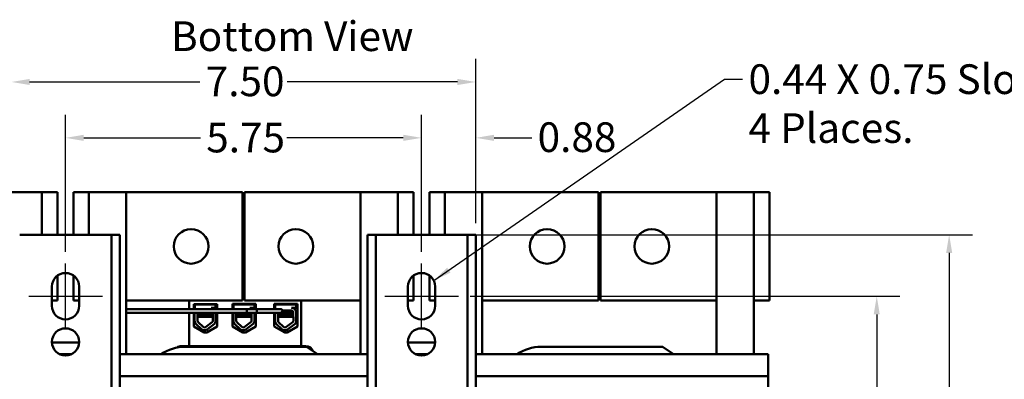
# Model space of a CAD drawing. Units: inches. Extents: x 1.5 to 64.5, y 0.7 to 50.3.
# Drawn here: x 11.4 to 27.3, y 10.7 to 16.6 of the extents above; entities that cross this region are included whole.
import ezdxf

# ---------------------------------------------------------------- set-up
doc = ezdxf.new("R2010")
doc.units = ezdxf.units.IN
doc.header["$LTSCALE"] = 3
doc.header["$MEASUREMENT"] = 0
for name, color, linetype, lineweight in [('Centerline (ANSI)', 7, 'Continuous', 25), ('Dimension (ANSI)', 7, 'Continuous', 25), ('Symbol (ANSI)', 7, 'Continuous', 25), ('Visible (ANSI)', 7, 'Continuous', 50)]:
    doc.layers.add(name, color=color, linetype=linetype, lineweight=lineweight)
doc.styles.add('Note Text (ANSI)', font='tahoma.ttf')
doc.dimstyles.new('Default (ANSI)', dxfattribs={"dimscale": 3, "dimtxt": 0.16, "dimasz": 0.098425, "dimexe": 0.125, "dimexo": 0.0625, "dimgap": 0.031496, "dimtad": 0, "dimtih": 1, "dimtoh": 1, "dimrnd": 1e-08, "dimzin": 0, "dimdsep": 46, "dimtxsty": 'Note Text (ANSI)', "dimcen": 0.09, "dimdle": 0.393701, "dimclrd": 256, "dimclre": 256, "dimclrt": 256, "dimadec": 0, "dimazin": 1, "dimtfac": 0.75, "dimtofl": 0, "dimtmove": 0, "dimatfit": 3, "dimfxl": 1, "dimtolj": 1, "dimtzin": 4, "dimlwd": -1, "dimlwe": -1, "dimarcsym": 0})
doc.dimstyles.new('Default (ANSI)$7', dxfattribs={"dimscale": 3, "dimtxt": 0.16, "dimasz": 0.098425, "dimexe": 0.125, "dimexo": 0.0625, "dimgap": 0.031496, "dimtad": 0, "dimtih": 1, "dimtoh": 1, "dimrnd": 1e-08, "dimzin": 0, "dimdsep": 46, "dimtxsty": 'Note Text (ANSI)', "dimcen": 0.09, "dimdle": 0.393701, "dimclrd": 256, "dimclre": 256, "dimclrt": 256, "dimadec": 0, "dimazin": 1, "dimtfac": 0.75, "dimtofl": 0, "dimtmove": 0, "dimatfit": 3, "dimfxl": 1, "dimtolj": 1, "dimtzin": 4, "dimlwd": -1, "dimlwe": -1, "dimarcsym": 0})

# ---------------------------------------------------------------- blocks, each defined once
blk = doc.blocks.new('*D29')
at = {"layer": 'Defpoints', "color": 0, "transparency": 16777216}
for p in [(17.921, 14.644), (12.171, 12.613), (17.921, 12.613)]:
    blk.add_point(p, dxfattribs=at)
at = {"layer": 'Dimension (ANSI)', "transparency": 16777216}
for p, q in [((12.171, 12.801), (12.171, 15.019)), ((17.921, 12.801), (17.921, 15.019)), ((12.466, 14.644), (14.348, 14.644)), ((17.626, 14.644), (15.744, 14.644))]:
    blk.add_line(p, q, dxfattribs=at)
for points in [[(12.466, 14.694), (12.466, 14.595), (12.171, 14.644)], [(17.626, 14.694), (17.626, 14.595), (17.921, 14.644)]]:
    blk.add_solid(points, dxfattribs=at)
at = {"layer": 'Dimension (ANSI)', "transparency": 16777216, "insert": (14.443, 14.889), "char_height": 0.48, "attachment_point": 1, "style": 'Note Text (ANSI)'}
blk.add_mtext('\\A1;5.75', dxfattribs=at)
blk = doc.blocks.new('*D30')
at = {"layer": 'Defpoints', "color": 0, "transparency": 16777216}
for p in [(18.516, 12.083), (25.272, 12.083), (18.516, 3.833)]:
    blk.add_point(p, dxfattribs=at)
at = {"layer": 'Dimension (ANSI)', "transparency": 16777216}
for p, q in [((18.704, 12.083), (25.647, 12.083)), ((25.272, 11.788), (25.272, 8.301)), ((25.272, 4.128), (25.272, 7.61)), ((18.704, 3.833), (25.647, 3.833))]:
    blk.add_line(p, q, dxfattribs=at)
for points in [[(25.223, 11.788), (25.321, 11.788), (25.272, 12.083)], [(25.223, 4.128), (25.321, 4.128), (25.272, 3.833)]]:
    blk.add_solid(points, dxfattribs=at)
at = {"layer": 'Dimension (ANSI)', "transparency": 16777216, "insert": (24.661, 8.207), "char_height": 0.48, "attachment_point": 1, "style": 'Note Text (ANSI)'}
blk.add_mtext('\\A1;8.25', dxfattribs=at)
blk = doc.blocks.new('*D32')
at = {"layer": 'Defpoints', "color": 0, "transparency": 16777216}
for p in [(18.528, 13.078), (18.528, 2.833), (26.442, 2.833)]:
    blk.add_point(p, dxfattribs=at)
at = {"layer": 'Dimension (ANSI)', "transparency": 16777216}
for p, q in [((18.716, 13.078), (26.817, 13.078)), ((26.442, 12.783), (26.442, 10.12)), ((26.442, 3.128), (26.442, 9.431)), ((18.716, 2.833), (26.817, 2.833))]:
    blk.add_line(p, q, dxfattribs=at)
for points in [[(26.393, 12.783), (26.491, 12.783), (26.442, 13.078)], [(26.393, 3.128), (26.491, 3.128), (26.442, 2.833)]]:
    blk.add_solid(points, dxfattribs=at)
at = {"layer": 'Dimension (ANSI)', "transparency": 16777216, "insert": (25.675, 10.026), "char_height": 0.48, "attachment_point": 1, "style": 'Note Text (ANSI)'}
blk.add_mtext('\\A1;10.25', dxfattribs=at)
blk = doc.blocks.new('*D33')
at = {"layer": 'Defpoints', "color": 0, "transparency": 16777216}
for p in [(18.796, 15.548), (11.296, 13.078), (18.796, 13.078)]:
    blk.add_point(p, dxfattribs=at)
at = {"layer": 'Dimension (ANSI)', "transparency": 16777216}
for p, q in [((11.296, 13.266), (11.296, 15.923)), ((18.796, 13.266), (18.796, 15.923)), ((11.591, 15.548), (14.341, 15.548)), ((18.501, 15.548), (15.752, 15.548))]:
    blk.add_line(p, q, dxfattribs=at)
for points in [[(11.591, 15.597), (11.591, 15.499), (11.296, 15.548)], [(18.501, 15.597), (18.501, 15.499), (18.796, 15.548)]]:
    blk.add_solid(points, dxfattribs=at)
at = {"layer": 'Dimension (ANSI)', "transparency": 16777216, "insert": (14.435, 15.798), "char_height": 0.48, "attachment_point": 1, "style": 'Note Text (ANSI)'}
blk.add_mtext('\\A1;7.50', dxfattribs=at)
blk = doc.blocks.new('*D34')
at = {"layer": 'Defpoints', "color": 0, "transparency": 16777216}
for p in [(17.921, 14.644), (18.796, 13.078), (17.921, 12.613)]:
    blk.add_point(p, dxfattribs=at)
at = {"layer": 'Dimension (ANSI)', "transparency": 16777216}
for p, q in [((17.921, 12.801), (17.921, 15.019)), ((18.796, 13.266), (18.796, 15.019)), ((17.626, 14.644), (17.331, 14.644)), ((19.091, 14.644), (19.7, 14.644))]:
    blk.add_line(p, q, dxfattribs=at)
for points in [[(17.626, 14.694), (17.626, 14.595), (17.921, 14.644)], [(19.091, 14.694), (19.091, 14.595), (18.796, 14.644)]]:
    blk.add_solid(points, dxfattribs=at)
at = {"layer": 'Dimension (ANSI)', "transparency": 16777216, "insert": (19.795, 14.895), "char_height": 0.48, "attachment_point": 1, "style": 'Note Text (ANSI)'}
blk.add_mtext('\\A1;0.88', dxfattribs=at)

msp = doc.modelspace()

# ---------------------------------------------------------------- linework, layer by layer
at = {"layer": 'Centerline (ANSI)', "linetype": 'Continuous'}
for p, q in [((12.1712, 11.5531), (12.1712, 12.6131)), ((17.9212, 11.5531), (17.9212, 12.6131)), ((11.5762, 12.0831), (12.7662, 12.0831)), ((17.3262, 12.0831), (18.5162, 12.0831))]:
    msp.add_line(p, q, dxfattribs=at)
at = {"layer": 'Visible (ANSI)'}
for p, q in [((11.7896, 13.7641), (11.1858, 13.7641)), ((11.7896, 13.7641), (11.7896, 13.0782)), ((12.0396, 13.7641), (11.7896, 13.7641)), ((12.0396, 13.7641), (12.0396, 13.0782)), ((12.5476, 13.7641), (12.2976, 13.7641)), ((12.2976, 13.0782), (12.2976, 13.7641)), ((13.1498, 13.7641), (12.5476, 13.7641)), ((12.5476, 13.0782), (12.5476, 13.7641)), ((13.1498, 11.1431), (13.1498, 13.7641)), ((15.0276, 13.7641), (13.1498, 13.7641)), ((15.0276, 12.0141), (15.0276, 13.7641)), ((16.9358, 13.7641), (15.0596, 13.7641)), ((15.0596, 13.7641), (15.0596, 12.0141)), ((17.5396, 13.7641), (16.9358, 13.7641)), ((16.9358, 11.1431), (16.9358, 13.7641)), ((17.5396, 13.7641), (17.5396, 13.0782)), ((17.7896, 13.7641), (17.5396, 13.7641)), ((17.7896, 13.7641), (17.7896, 13.0782)), ((18.2976, 13.7641), (18.0476, 13.7641)), ((18.0476, 13.0782), (18.0476, 13.7641)), ((18.8998, 13.7641), (18.2976, 13.7641)), ((18.2976, 13.0782), (18.2976, 13.7641)), ((18.8998, 11.1431), (18.8998, 13.7641)), ((20.7776, 13.7641), (18.8998, 13.7641)), ((20.7776, 12.0141), (20.7776, 13.7641)), ((22.6858, 13.7641), (20.8096, 13.7641)), ((20.8096, 13.7641), (20.8096, 12.0141)), ((23.2896, 13.7641), (22.6858, 13.7641)), ((22.6858, 11.1431), (22.6858, 13.7641)), ((23.2896, 13.7641), (23.2896, 12.0141)), ((23.5396, 13.7641), (23.2896, 13.7641)), ((23.5396, 13.7641), (23.5396, 12.0141)), ((11.5642, 13.0782), (11.4302, 13.0782)), ((11.5642, 13.0782), (12.7782, 13.0782)), ((12.9122, 13.0782), (12.7782, 13.0782)), ((12.9122, 2.8331), (12.9122, 13.0782)), ((12.9122, 13.0782), (13.0462, 13.0782)), ((13.0462, 13.0782), (13.0462, 2.8331)), ((17.0462, 2.8331), (17.0462, 13.0782)), ((17.0462, 13.0782), (17.1802, 13.0782)), ((17.1802, 13.0782), (17.1802, 2.8331)), ((17.3142, 13.0782), (17.1802, 13.0782)), ((17.3142, 13.0782), (18.5282, 13.0782)), ((18.6622, 13.0782), (18.5282, 13.0782)), ((18.6622, 2.8331), (18.6622, 13.0782)), ((18.6622, 13.0782), (18.7962, 13.0782)), ((18.7962, 13.0782), (18.7962, 2.8331)), ((12.0396, 12.4144), (12.0396, 12.0141)), ((12.2976, 12.0141), (12.2976, 12.4181)), ((17.7896, 12.4144), (17.7896, 12.0141)), ((18.0476, 12.0141), (18.0476, 12.4181)), ((15.0596, 12.3971), (15.0276, 12.3971)), ((11.9512, 11.9281), (11.9512, 12.2381)), ((12.3912, 12.2381), (12.3912, 11.9281)), ((17.7012, 11.9281), (17.7012, 12.2381)), ((18.1412, 12.2381), (18.1412, 11.9281)), ((11.9512, 12.0141), (12.0396, 12.0141)), ((12.2976, 12.0141), (12.3912, 12.0141)), ((13.1498, 12.0141), (15.0276, 12.0141)), ((14.1681, 11.8745), (14.1681, 12.0141)), ((14.2432, 11.8745), (14.2432, 11.9552)), ((14.2432, 11.9552), (14.6193, 11.9552)), ((14.2569, 11.9471), (14.5953, 11.9471)), ((14.2569, 11.8745), (14.2569, 11.9471)), ((14.2967, 11.9552), (14.2967, 11.9471)), ((14.298, 11.9552), (14.298, 11.9471)), ((14.558, 11.9552), (14.558, 11.9471)), ((14.5953, 11.9471), (14.5953, 11.8961)), ((14.6193, 11.9552), (14.6193, 11.8745)), ((14.8682, 11.8745), (14.8682, 11.9572)), ((14.8682, 11.9572), (15.2443, 11.9572)), ((14.882, 11.9471), (15.2204, 11.9471)), ((14.882, 11.8745), (14.882, 11.9471)), ((14.9231, 11.9572), (14.9231, 11.9471)), ((15.0596, 12.0141), (16.9358, 12.0141)), ((15.1831, 11.9572), (15.1831, 11.9471)), ((15.2204, 11.9471), (15.2204, 11.8961)), ((15.2443, 11.9572), (15.2443, 11.8745)), ((15.5427, 11.8745), (15.5427, 11.9572)), ((15.5427, 11.9572), (15.9188, 11.9572)), ((15.557, 11.9471), (15.8954, 11.9471)), ((15.557, 11.8745), (15.557, 11.9471)), ((15.5968, 11.9572), (15.5968, 11.9471)), ((15.5981, 11.9572), (15.5981, 11.9471)), ((15.8581, 11.9572), (15.8581, 11.9471)), ((15.8954, 11.9471), (15.8954, 11.8961)), ((15.9188, 11.9572), (15.9188, 11.5932)), ((15.9781, 11.2771), (15.9781, 12.0141)), ((17.7012, 12.0141), (17.7896, 12.0141)), ((18.0476, 12.0141), (18.1412, 12.0141)), ((18.8998, 12.0141), (20.7776, 12.0141)), ((20.8096, 12.0141), (22.6858, 12.0141)), ((23.2896, 12.0141), (23.2896, 11.1431)), ((23.2896, 12.0141), (23.5396, 12.0141)), ((13.1498, 11.8745), (15.0976, 11.8745)), ((13.1498, 11.8145), (15.0976, 11.8145)), ((14.1681, 11.2771), (14.1681, 11.8145)), ((14.2432, 11.5932), (14.2432, 11.8145)), ((14.2558, 11.6853), (14.2558, 11.8145)), ((14.3025, 11.6853), (14.3025, 11.8145)), ((14.303, 11.7998), (14.303, 11.7953)), ((14.3249, 11.8134), (14.3249, 11.8145)), ((14.3249, 11.7777), (14.3249, 11.7819)), ((14.3262, 11.8134), (14.3262, 11.8145)), ((14.3262, 11.7777), (14.3262, 11.7819)), ((14.5953, 11.8961), (14.5207, 11.8961)), ((14.5298, 11.7953), (14.5298, 11.7995)), ((14.5492, 11.8145), (14.5497, 11.6853)), ((14.553, 11.889), (14.553, 11.8889)), ((14.5953, 11.8145), (14.5953, 11.6737)), ((14.6193, 11.8145), (14.6193, 11.5932)), ((14.8682, 11.5932), (14.8682, 11.8145)), ((14.8809, 11.6853), (14.8809, 11.8145)), ((14.9276, 11.6853), (14.9276, 11.8145)), ((14.9281, 11.7998), (14.9281, 11.7953)), ((14.9513, 11.8134), (14.9513, 11.8145)), ((14.9513, 11.7777), (14.9513, 11.7819)), ((15.0976, 11.8745), (15.2596, 11.8745)), ((15.0976, 11.8145), (15.0976, 11.8745)), ((15.0976, 11.8145), (15.2596, 11.8145)), ((15.2204, 11.8961), (15.1458, 11.8961)), ((15.1549, 11.7953), (15.1549, 11.7995)), ((15.1743, 11.8145), (15.1748, 11.6853)), ((15.1781, 11.889), (15.1781, 11.8889)), ((15.2204, 11.8145), (15.2204, 11.6737)), ((15.2443, 11.8145), (15.2443, 11.5932)), ((15.2596, 11.8145), (15.2596, 11.8745)), ((15.2596, 11.8745), (15.2596, 11.8145)), ((15.2596, 11.8745), (15.6138, 11.8745)), ((15.2596, 11.8145), (15.6138, 11.8145)), ((15.5427, 11.5932), (15.5427, 11.8145)), ((15.5559, 11.6853), (15.5559, 11.8145)), ((15.6026, 11.6853), (15.6026, 11.8145)), ((15.6031, 11.7998), (15.6031, 11.7953)), ((15.6438, 11.8745), (15.6138, 11.8745)), ((15.6138, 11.8145), (15.6438, 11.8145)), ((15.625, 11.8134), (15.625, 11.8145)), ((15.625, 11.7777), (15.625, 11.7819)), ((15.6263, 11.8134), (15.6263, 11.8145)), ((15.6263, 11.7777), (15.6263, 11.7819)), ((15.6735, 11.8491), (15.8208, 11.8491)), ((15.8954, 11.8961), (15.8208, 11.8961)), ((15.8299, 11.831), (15.8299, 11.8352)), ((15.8299, 11.7953), (15.8299, 11.7995)), ((15.8492, 11.8206), (15.8498, 11.6853)), ((15.8531, 11.889), (15.8531, 11.8889)), ((15.8954, 11.8323), (15.8954, 11.6737)), ((14.3588, 11.5533), (14.2788, 11.6309)), ((14.303, 11.764), (14.303, 11.7596)), ((14.3913, 11.5868), (14.3113, 11.6645)), ((14.3228, 11.7471), (14.3241, 11.7471)), ((14.3241, 11.7471), (14.3273, 11.7471)), ((14.3685, 11.7471), (14.3273, 11.7471)), ((14.3685, 11.7471), (14.5494, 11.7471)), ((14.5454, 11.6701), (14.4287, 11.5842)), ((14.5778, 11.6359), (14.4564, 11.5466)), ((14.5298, 11.7596), (14.5298, 11.7637)), ((14.9839, 11.5533), (14.9039, 11.6309)), ((14.9281, 11.764), (14.9281, 11.7596)), ((15.0164, 11.5868), (14.9364, 11.6645)), ((14.9492, 11.7471), (14.9524, 11.7471)), ((14.9936, 11.7471), (14.9524, 11.7471)), ((14.9936, 11.7471), (15.1745, 11.7471)), ((15.1705, 11.6701), (15.0538, 11.5842)), ((15.2029, 11.6359), (15.0815, 11.5466)), ((15.1549, 11.7596), (15.1549, 11.7637)), ((15.6589, 11.5533), (15.5789, 11.6309)), ((15.6031, 11.764), (15.6031, 11.7596)), ((15.6914, 11.5868), (15.6114, 11.6645)), ((15.6229, 11.7471), (15.6242, 11.7471)), ((15.6242, 11.7471), (15.6274, 11.7471)), ((15.6686, 11.7471), (15.6274, 11.7471)), ((15.6686, 11.7471), (15.8495, 11.7471)), ((15.8455, 11.6701), (15.7288, 11.5842)), ((15.8779, 11.6359), (15.7565, 11.5466)), ((15.8299, 11.7596), (15.8299, 11.7637)), ((14.4112, 11.4979), (14.2432, 11.5932)), ((14.4512, 11.4979), (14.4112, 11.4979)), ((14.6193, 11.5932), (14.4512, 11.4979)), ((15.0362, 11.4979), (14.8682, 11.5932)), ((15.0762, 11.4979), (15.0362, 11.4979)), ((15.2443, 11.5932), (15.0762, 11.4979)), ((15.7107, 11.4979), (15.5427, 11.5932)), ((15.7507, 11.4979), (15.7107, 11.4979)), ((15.9188, 11.5932), (15.7507, 11.4979)), ((11.9514, 11.3331), (12.391, 11.3331)), ((17.7014, 11.3331), (18.141, 11.3331)), ((12.2628, 11.1431), (12.0795, 11.1431)), ((17.0462, 11.1431), (13.0462, 11.1431)), ((14.1681, 11.2771), (14.0436, 11.2771)), ((14.1012, 11.2641), (16.057, 11.2641)), ((14.1681, 11.2771), (15.9781, 11.2771)), ((14.1681, 11.2641), (14.1681, 11.2771)), ((15.9781, 11.2771), (15.9781, 11.2641)), ((16.0536, 11.2771), (15.9781, 11.2771)), ((16.0743, 11.2586), (16.2387, 11.1431)), ((18.0128, 11.1431), (17.8295, 11.1431)), ((23.5186, 11.1431), (18.7962, 11.1431)), ((19.8512, 11.2641), (21.807, 11.2641)), ((21.8243, 11.2586), (21.9887, 11.1431)), ((23.5186, 10.7905), (23.5186, 11.1431)), ((17.0462, 10.7905), (13.0462, 10.7905)), ((23.5186, 10.7905), (18.7962, 10.7905)), ((23.5186, 10.7905), (23.5186, 10.5831))]:
    msp.add_line(p, q, dxfattribs=at)
for centre, radius in [((14.1976, 12.8891), 0.28), ((15.8896, 12.8891), 0.28), ((19.9476, 12.8891), 0.28), ((21.6396, 12.8891), 0.28), ((12.1712, 11.3431), 0.22), ((17.9212, 11.3431), 0.22)]:
    msp.add_circle(centre, radius, dxfattribs=at)
for centre, radius, start, end in [((12.1712, 12.2381), 0.22, 0, 180), ((17.9212, 12.2381), 0.22, 0, 180), ((12.1712, 11.9281), 0.22, 180, 0), ((17.9212, 11.9281), 0.22, 180, 0), ((14.5207, 11.8206), 0.0755, 45.55003, 90), ((15.1458, 11.8206), 0.0755, 45.55003, 90), ((15.6438, 11.8445), 0.03, 270, 90), ((15.8208, 11.8206), 0.0755, 8.86091, 90), ((15.8208, 11.8206), 0.0284, 0, 90), ((14.3315, 11.6853), 0.0757, 180, 225.85227), ((14.3315, 11.6853), 0.029, 180, 225.85227), ((14.5207, 11.6853), 0.029, 328.37365, 0), ((14.5207, 11.6853), 0.0755, 319.12031, 351.13909), ((14.9566, 11.6853), 0.0757, 180, 225.85227), ((14.9566, 11.6853), 0.029, 180, 225.85227), ((15.1458, 11.6853), 0.029, 328.37365, 0), ((15.1458, 11.6853), 0.0755, 319.12031, 351.13909), ((15.6316, 11.6853), 0.0757, 180, 225.85227), ((15.6316, 11.6853), 0.029, 180, 225.85227), ((15.8208, 11.6853), 0.029, 328.37365, 0), ((15.8208, 11.6853), 0.0755, 319.12031, 351.13909), ((14.4115, 11.6076), 0.0757, 225.85227, 306.34573), ((14.4115, 11.6076), 0.029, 225.85227, 306.34573), ((15.0366, 11.6076), 0.0757, 225.85227, 306.34573), ((15.0366, 11.6076), 0.029, 225.85227, 306.34573), ((15.7116, 11.6076), 0.0757, 225.85227, 306.34573), ((15.7116, 11.6076), 0.029, 225.85227, 306.34573), ((14.1012, 10.5831), 0.681, 90, 124.68227), ((14.0436, 11.1571), 0.12, 90, 128.38503), ((16.0536, 11.1571), 0.12, 17.23305, 90), ((16.057, 11.2341), 0.03, 54.90658, 90), ((19.8512, 10.5831), 0.681, 90, 124.68227), ((21.807, 11.2341), 0.03, 54.90658, 90)]:
    msp.add_arc(centre, radius, start, end, dxfattribs=at)
for points in [[(14.3025, 11.8005), (14.3101, 11.8049), (14.3178, 11.8093), (14.3254, 11.8137)], [(14.3049, 11.8011), (14.3038, 11.8009), (14.303, 11.8007), (14.3025, 11.8004)], [(14.3025, 11.796), (14.3026, 11.796), (14.3028, 11.7961), (14.303, 11.7961)], [(14.3249, 11.7816), (14.3174, 11.7859), (14.31, 11.7903), (14.3025, 11.7946)], [(14.3025, 11.7648), (14.3101, 11.7692), (14.3178, 11.7736), (14.3254, 11.778)], [(14.3034, 11.8002), (14.3112, 11.8047), (14.3189, 11.8092), (14.3267, 11.8137)], [(14.3262, 11.7816), (14.3186, 11.786), (14.311, 11.7904), (14.3034, 11.7948)], [(14.3034, 11.7645), (14.3112, 11.769), (14.3189, 11.7735), (14.3267, 11.778)], [(14.3251, 11.7822), (14.3249, 11.7821), (14.3249, 11.782), (14.3249, 11.7819)], [(14.3254, 11.8137), (14.3256, 11.8139), (14.3259, 11.814), (14.3262, 11.8141)], [(14.3254, 11.778), (14.3256, 11.7781), (14.3259, 11.7783), (14.3262, 11.7784)], [(14.3267, 11.8137), (14.3271, 11.814), (14.3279, 11.8143), (14.3289, 11.8145)], [(14.5492, 11.8107), (14.5425, 11.8069), (14.5359, 11.803), (14.5293, 11.7992)], [(14.5493, 11.7751), (14.5426, 11.7712), (14.536, 11.7673), (14.5293, 11.7634)], [(14.5298, 11.7956), (14.5363, 11.7918), (14.5428, 11.788), (14.5493, 11.7843)], [(14.5412, 11.8961), (14.545, 11.8939), (14.5488, 11.8917), (14.5526, 11.8895)], [(14.5526, 11.8895), (14.5529, 11.8893), (14.5531, 11.8891), (14.5529, 11.8889)], [(14.9285, 11.8002), (14.9363, 11.8047), (14.944, 11.8092), (14.9518, 11.8137)], [(14.9513, 11.7816), (14.9437, 11.786), (14.9361, 11.7904), (14.9285, 11.7948)], [(14.9285, 11.7645), (14.9363, 11.769), (14.944, 11.7735), (14.9518, 11.778)], [(14.9518, 11.8137), (14.9523, 11.814), (14.953, 11.8143), (14.954, 11.8145)], [(15.1743, 11.8107), (15.1677, 11.8069), (15.161, 11.803), (15.1544, 11.7992)], [(15.1744, 11.7751), (15.1677, 11.7712), (15.1611, 11.7673), (15.1544, 11.7634)], [(15.1549, 11.7956), (15.1614, 11.7918), (15.1679, 11.788), (15.1744, 11.7843)], [(15.1663, 11.8961), (15.1701, 11.8939), (15.1739, 11.8917), (15.1777, 11.8895)], [(15.1777, 11.8895), (15.178, 11.8893), (15.1782, 11.8891), (15.178, 11.8889)], [(15.6026, 11.8005), (15.6102, 11.8049), (15.6179, 11.8093), (15.6255, 11.8137)], [(15.605, 11.8011), (15.6039, 11.8009), (15.6031, 11.8007), (15.6026, 11.8004)], [(15.6026, 11.796), (15.6028, 11.796), (15.6029, 11.7961), (15.6031, 11.7961)], [(15.625, 11.7816), (15.6175, 11.7859), (15.6101, 11.7903), (15.6026, 11.7946)], [(15.6026, 11.7648), (15.6102, 11.7692), (15.6179, 11.7736), (15.6255, 11.778)], [(15.6035, 11.8002), (15.6113, 11.8047), (15.619, 11.8092), (15.6268, 11.8137)], [(15.6263, 11.7816), (15.6187, 11.786), (15.6111, 11.7904), (15.6035, 11.7948)], [(15.6035, 11.7645), (15.6113, 11.769), (15.619, 11.7735), (15.6268, 11.778)], [(15.6252, 11.7822), (15.6251, 11.7821), (15.625, 11.782), (15.625, 11.7819)], [(15.6255, 11.8137), (15.6257, 11.8139), (15.626, 11.814), (15.6263, 11.8141)], [(15.6255, 11.778), (15.6257, 11.7781), (15.626, 11.7783), (15.6263, 11.7784)], [(15.6268, 11.8137), (15.6273, 11.814), (15.628, 11.8143), (15.629, 11.8145)], [(15.8404, 11.8413), (15.8367, 11.8391), (15.8331, 11.837), (15.8294, 11.8349)], [(15.8493, 11.8107), (15.8427, 11.8069), (15.836, 11.803), (15.8294, 11.7992)], [(15.8494, 11.7751), (15.8427, 11.7712), (15.8361, 11.7673), (15.8294, 11.7634)], [(15.8299, 11.8313), (15.8363, 11.8276), (15.8428, 11.8238), (15.8492, 11.8201)], [(15.8299, 11.7956), (15.8364, 11.7918), (15.8429, 11.788), (15.8494, 11.7843)], [(15.8413, 11.8961), (15.8451, 11.8939), (15.8489, 11.8917), (15.8527, 11.8895)], [(15.8527, 11.8895), (15.853, 11.8893), (15.8532, 11.8891), (15.853, 11.8889)], [(14.3049, 11.7654), (14.3038, 11.7652), (14.303, 11.7649), (14.3025, 11.7647)], [(14.3025, 11.7603), (14.3026, 11.7603), (14.3028, 11.7604), (14.303, 11.7604)], [(14.3228, 11.7471), (14.3161, 11.751), (14.3093, 11.7549), (14.3025, 11.7589)], [(14.3241, 11.7471), (14.3172, 11.7511), (14.3103, 11.7551), (14.3034, 11.7591)], [(14.5298, 11.7599), (14.5363, 11.7561), (14.5429, 11.7523), (14.5494, 11.7485)], [(14.9492, 11.7471), (14.9423, 11.7511), (14.9354, 11.7551), (14.9285, 11.7591)], [(15.1549, 11.7599), (15.1614, 11.7561), (15.168, 11.7523), (15.1745, 11.7485)], [(15.605, 11.7654), (15.6039, 11.7652), (15.6031, 11.7649), (15.6026, 11.7647)], [(15.6026, 11.7603), (15.6028, 11.7603), (15.6029, 11.7604), (15.6031, 11.7604)], [(15.6229, 11.7471), (15.6162, 11.751), (15.6094, 11.7549), (15.6026, 11.7589)], [(15.6242, 11.7471), (15.6173, 11.7511), (15.6104, 11.7551), (15.6035, 11.7591)], [(15.8299, 11.7599), (15.8364, 11.7561), (15.843, 11.7523), (15.8495, 11.7485)]]:
    msp.add_open_spline(points, degree=3, dxfattribs=at)
for points, knots in [([(14.3034, 11.7591), (14.3026, 11.7596), (14.303, 11.7601), (14.3074, 11.7613), (14.313, 11.762), (14.3299, 11.7634), (14.3412, 11.7641), (14.3678, 11.7657), (14.3827, 11.7665), (14.4139, 11.7679), (14.4299, 11.7686), (14.4622, 11.77), (14.4781, 11.7708), (14.5062, 11.7724), (14.5182, 11.7731), (14.5376, 11.7745), (14.5448, 11.7752), (14.549, 11.7759), (14.5492, 11.776), (14.5493, 11.776)], [16.19390298, 16.19390298, 16.19390298, 16.19390298, 16.27375851, 16.27375851, 16.3945028, 16.3945028, 16.52076897, 16.52076897, 16.6446957, 16.6446957, 16.76576, 16.76576, 16.89314233, 16.89314233, 17.01564657, 17.01564657, 17.13938199, 17.13938199, 17.14383944, 17.14383944, 17.14383944, 17.14383944]), ([(14.3034, 11.7948), (14.3028, 11.7952), (14.3029, 11.7955), (14.3053, 11.7967), (14.31, 11.7974), (14.3252, 11.7988), (14.3359, 11.7995), (14.3615, 11.801), (14.376, 11.8018), (14.4068, 11.8033), (14.4227, 11.804), (14.455, 11.8054), (14.471, 11.8061), (14.5, 11.8077), (14.5128, 11.8085), (14.5336, 11.8099), (14.5415, 11.8105), (14.5476, 11.8114), (14.5484, 11.8115), (14.5492, 11.8117)], [18.19571812, 18.19571812, 18.19571812, 18.19571812, 18.25514248, 18.25514248, 18.37652706, 18.37652706, 18.50361536, 18.50361536, 18.62808891, 18.62808891, 18.74858513, 18.74858513, 18.87476725, 18.87476725, 18.99785858, 18.99785858, 19.11980219, 19.11980219, 19.14314551, 19.14314551, 19.14314551, 19.14314551]), ([(14.5348, 11.8145), (14.5298, 11.8141), (14.524, 11.8137), (14.5059, 11.8125), (14.4923, 11.8117), (14.4622, 11.8102), (14.4458, 11.8094), (14.4134, 11.8081), (14.3976, 11.8074), (14.3675, 11.8058), (14.3535, 11.8051), (14.3298, 11.8035), (14.3203, 11.8029), (14.3072, 11.8015), (14.3036, 11.8007), (14.303, 11.7999), (14.303, 11.7998), (14.303, 11.7998)], [7.4455061, 7.4455061, 7.4455061, 7.4455061, 7.51846848, 7.51846848, 7.64276851, 7.64276851, 7.76923124, 7.76923124, 7.89029259, 7.89029259, 8.01598773, 8.01598773, 8.14038214, 8.14038214, 8.26282346, 8.26282346, 8.27353408, 8.27353408, 8.27353408, 8.27353408]), ([(14.5493, 11.7805), (14.5484, 11.7803), (14.5473, 11.7801), (14.5408, 11.7792), (14.5328, 11.7786), (14.5116, 11.7771), (14.4987, 11.7764), (14.4695, 11.7748), (14.4534, 11.7741), (14.4211, 11.7727), (14.4052, 11.772), (14.3746, 11.7705), (14.3601, 11.7697), (14.3348, 11.7682), (14.3244, 11.7675), (14.3095, 11.7661), (14.305, 11.7653), (14.3032, 11.7644), (14.303, 11.7642), (14.303, 11.764)], [9.35333922, 9.35333922, 9.35333922, 9.35333922, 9.38224281, 9.38224281, 9.50414901, 9.50414901, 9.62761919, 9.62761919, 9.75402725, 9.75402725, 9.87472415, 9.87472415, 9.99958018, 9.99958018, 10.12633762, 10.12633762, 10.24806945, 10.24806945, 10.27762528, 10.27762528, 10.27762528, 10.27762528]), ([(14.5293, 11.7992), (14.528, 11.7984), (14.5242, 11.7977), (14.5123, 11.7963), (14.5042, 11.7956), (14.4843, 11.7941), (14.4725, 11.7933), (14.447, 11.7918), (14.4336, 11.7911), (14.4072, 11.7897), (14.3946, 11.789), (14.3707, 11.7874), (14.3599, 11.7867), (14.3425, 11.7852), (14.336, 11.7846), (14.3281, 11.7832), (14.3262, 11.7826), (14.3262, 11.7819)], [-15.78667383, -15.78667383, -15.78667383, -15.78667383, -15.68764097, -15.68764097, -15.58918782, -15.58918782, -15.48710535, -15.48710535, -15.38477981, -15.38477981, -15.28527617, -15.28527617, -15.18185802, -15.18185802, -15.08246472, -15.08246472, -14.99626839, -14.99626839, -14.99626839, -14.99626839]), ([(14.3267, 11.778), (14.3277, 11.7786), (14.3303, 11.7792), (14.3397, 11.7805), (14.3472, 11.7811), (14.3662, 11.7827), (14.3776, 11.7834), (14.4021, 11.785), (14.4149, 11.7857), (14.4413, 11.787), (14.4547, 11.7878), (14.4794, 11.7893), (14.4905, 11.7901), (14.5091, 11.7916), (14.5164, 11.7922), (14.5268, 11.7937), (14.5296, 11.7944), (14.5298, 11.7952), (14.5298, 11.7953), (14.5298, 11.7953)], [-7.7080536, -7.7080536, -7.7080536, -7.7080536, -7.62885259, -7.62885259, -7.52799161, -7.52799161, -7.42559038, -7.42559038, -7.32702083, -7.32702083, -7.22428389, -7.22428389, -7.12323327, -7.12323327, -7.02496265, -7.02496265, -6.92218784, -6.92218784, -6.91953198, -6.91953198, -6.91953198, -6.91953198]), ([(14.9285, 11.7591), (14.9277, 11.7596), (14.9281, 11.7601), (14.9325, 11.7613), (14.9381, 11.762), (14.955, 11.7634), (14.9663, 11.7641), (14.9929, 11.7657), (15.0078, 11.7665), (15.039, 11.7679), (15.055, 11.7686), (15.0873, 11.77), (15.1032, 11.7708), (15.1313, 11.7724), (15.1433, 11.7731), (15.1627, 11.7745), (15.1699, 11.7752), (15.1741, 11.7759), (15.1743, 11.776), (15.1744, 11.776)], [16.19390298, 16.19390298, 16.19390298, 16.19390298, 16.27375851, 16.27375851, 16.3945028, 16.3945028, 16.52076897, 16.52076897, 16.6446957, 16.6446957, 16.76576, 16.76576, 16.89314233, 16.89314233, 17.01564657, 17.01564657, 17.13938199, 17.13938199, 17.14383944, 17.14383944, 17.14383944, 17.14383944]), ([(14.9285, 11.7948), (14.9279, 11.7952), (14.928, 11.7955), (14.9304, 11.7967), (14.9351, 11.7974), (14.9503, 11.7988), (14.961, 11.7995), (14.9866, 11.801), (15.0011, 11.8018), (15.0319, 11.8033), (15.0478, 11.804), (15.0801, 11.8054), (15.0961, 11.8061), (15.1252, 11.8077), (15.1379, 11.8085), (15.1587, 11.8099), (15.1667, 11.8105), (15.1727, 11.8114), (15.1735, 11.8115), (15.1743, 11.8117)], [18.19571812, 18.19571812, 18.19571812, 18.19571812, 18.25514248, 18.25514248, 18.37652706, 18.37652706, 18.50361536, 18.50361536, 18.62808891, 18.62808891, 18.74858513, 18.74858513, 18.87476725, 18.87476725, 18.99785858, 18.99785858, 19.11980219, 19.11980219, 19.14314551, 19.14314551, 19.14314551, 19.14314551]), ([(15.1599, 11.8145), (15.1549, 11.8141), (15.1491, 11.8137), (15.131, 11.8125), (15.1174, 11.8117), (15.0873, 11.8102), (15.0709, 11.8094), (15.0385, 11.8081), (15.0228, 11.8074), (14.9926, 11.8058), (14.9786, 11.8051), (14.9549, 11.8035), (14.9454, 11.8029), (14.9323, 11.8015), (14.9287, 11.8007), (14.9281, 11.7999), (14.9281, 11.7998), (14.9281, 11.7998)], [7.4455061, 7.4455061, 7.4455061, 7.4455061, 7.51846848, 7.51846848, 7.64276851, 7.64276851, 7.76923124, 7.76923124, 7.89029259, 7.89029259, 8.01598773, 8.01598773, 8.14038214, 8.14038214, 8.26282346, 8.26282346, 8.27353408, 8.27353408, 8.27353408, 8.27353408]), ([(15.1744, 11.7805), (15.1735, 11.7803), (15.1724, 11.7801), (15.1659, 11.7792), (15.1579, 11.7786), (15.1367, 11.7771), (15.1239, 11.7764), (15.0946, 11.7748), (15.0785, 11.7741), (15.0462, 11.7727), (15.0303, 11.772), (14.9997, 11.7705), (14.9852, 11.7697), (14.9599, 11.7682), (14.9495, 11.7675), (14.9346, 11.7661), (14.9301, 11.7653), (14.9283, 11.7644), (14.9281, 11.7642), (14.9281, 11.764)], [9.35333922, 9.35333922, 9.35333922, 9.35333922, 9.38224281, 9.38224281, 9.50414901, 9.50414901, 9.62761919, 9.62761919, 9.75402725, 9.75402725, 9.87472415, 9.87472415, 9.99958018, 9.99958018, 10.12633762, 10.12633762, 10.24806945, 10.24806945, 10.27762528, 10.27762528, 10.27762528, 10.27762528]), ([(15.1544, 11.7992), (15.1531, 11.7984), (15.1493, 11.7977), (15.1374, 11.7963), (15.1293, 11.7956), (15.1094, 11.7941), (15.0976, 11.7933), (15.0722, 11.7918), (15.0587, 11.7911), (15.0324, 11.7897), (15.0197, 11.789), (14.9958, 11.7874), (14.985, 11.7867), (14.9676, 11.7852), (14.9611, 11.7846), (14.9532, 11.7832), (14.9513, 11.7826), (14.9513, 11.7819)], [-15.78667383, -15.78667383, -15.78667383, -15.78667383, -15.68764097, -15.68764097, -15.58918782, -15.58918782, -15.48710535, -15.48710535, -15.38477981, -15.38477981, -15.28527617, -15.28527617, -15.18185802, -15.18185802, -15.08246472, -15.08246472, -14.99626839, -14.99626839, -14.99626839, -14.99626839]), ([(14.9518, 11.778), (14.9528, 11.7786), (14.9554, 11.7792), (14.9648, 11.7805), (14.9723, 11.7811), (14.9913, 11.7827), (15.0027, 11.7834), (15.0272, 11.785), (15.04, 11.7857), (15.0664, 11.787), (15.0798, 11.7878), (15.1045, 11.7893), (15.1156, 11.7901), (15.1342, 11.7916), (15.1415, 11.7922), (15.1519, 11.7937), (15.1548, 11.7944), (15.1549, 11.7952), (15.1549, 11.7953), (15.1549, 11.7953)], [-7.7080536, -7.7080536, -7.7080536, -7.7080536, -7.62885259, -7.62885259, -7.52799161, -7.52799161, -7.42559038, -7.42559038, -7.32702083, -7.32702083, -7.22428389, -7.22428389, -7.12323327, -7.12323327, -7.02496265, -7.02496265, -6.92218784, -6.92218784, -6.91953198, -6.91953198, -6.91953198, -6.91953198]), ([(15.6035, 11.7591), (15.6027, 11.7596), (15.6031, 11.7601), (15.6075, 11.7613), (15.6131, 11.762), (15.63, 11.7634), (15.6413, 11.7641), (15.6679, 11.7657), (15.6828, 11.7665), (15.714, 11.7679), (15.73, 11.7686), (15.7623, 11.77), (15.7782, 11.7708), (15.8063, 11.7724), (15.8183, 11.7731), (15.8377, 11.7745), (15.8449, 11.7752), (15.8491, 11.7759), (15.8493, 11.776), (15.8494, 11.776)], [16.19390298, 16.19390298, 16.19390298, 16.19390298, 16.27375851, 16.27375851, 16.3945028, 16.3945028, 16.52076897, 16.52076897, 16.6446957, 16.6446957, 16.76576, 16.76576, 16.89314233, 16.89314233, 17.01564657, 17.01564657, 17.13938199, 17.13938199, 17.14383944, 17.14383944, 17.14383944, 17.14383944]), ([(15.6035, 11.7948), (15.6029, 11.7952), (15.603, 11.7955), (15.6054, 11.7967), (15.6101, 11.7974), (15.6253, 11.7988), (15.636, 11.7995), (15.6616, 11.801), (15.6761, 11.8018), (15.7069, 11.8033), (15.7228, 11.804), (15.7551, 11.8054), (15.7711, 11.8061), (15.8002, 11.8077), (15.8129, 11.8085), (15.8337, 11.8099), (15.8417, 11.8105), (15.8477, 11.8114), (15.8485, 11.8115), (15.8493, 11.8117)], [18.19571812, 18.19571812, 18.19571812, 18.19571812, 18.25514248, 18.25514248, 18.37652706, 18.37652706, 18.50361536, 18.50361536, 18.62808891, 18.62808891, 18.74858513, 18.74858513, 18.87476725, 18.87476725, 18.99785858, 18.99785858, 19.11980219, 19.11980219, 19.14314551, 19.14314551, 19.14314551, 19.14314551]), ([(15.8493, 11.8161), (15.8478, 11.8159), (15.8458, 11.8156), (15.8373, 11.8146), (15.8285, 11.814), (15.806, 11.8125), (15.7924, 11.8117), (15.7623, 11.8102), (15.7459, 11.8094), (15.7135, 11.8081), (15.6978, 11.8074), (15.6676, 11.8058), (15.6536, 11.8051), (15.6299, 11.8035), (15.6204, 11.8029), (15.6073, 11.8015), (15.6037, 11.8007), (15.6031, 11.7999), (15.6031, 11.7998), (15.6031, 11.7998)], [7.35024743, 7.35024743, 7.35024743, 7.35024743, 7.39735399, 7.39735399, 7.51846848, 7.51846848, 7.64276851, 7.64276851, 7.76923124, 7.76923124, 7.89029259, 7.89029259, 8.01598773, 8.01598773, 8.14038214, 8.14038214, 8.26282346, 8.26282346, 8.27353408, 8.27353408, 8.27353408, 8.27353408]), ([(15.8494, 11.7805), (15.8485, 11.7803), (15.8474, 11.7801), (15.8409, 11.7792), (15.8329, 11.7786), (15.8117, 11.7771), (15.7989, 11.7764), (15.7696, 11.7748), (15.7535, 11.7741), (15.7212, 11.7727), (15.7053, 11.772), (15.6747, 11.7705), (15.6602, 11.7697), (15.6349, 11.7682), (15.6245, 11.7675), (15.6096, 11.7661), (15.6051, 11.7653), (15.6033, 11.7644), (15.6031, 11.7642), (15.6031, 11.764)], [9.35333922, 9.35333922, 9.35333922, 9.35333922, 9.38224281, 9.38224281, 9.50414901, 9.50414901, 9.62761919, 9.62761919, 9.75402725, 9.75402725, 9.87472415, 9.87472415, 9.99958018, 9.99958018, 10.12633762, 10.12633762, 10.24806945, 10.24806945, 10.27762528, 10.27762528, 10.27762528, 10.27762528]), ([(15.8294, 11.7992), (15.8281, 11.7984), (15.8243, 11.7977), (15.8124, 11.7963), (15.8043, 11.7956), (15.7844, 11.7941), (15.7726, 11.7933), (15.7472, 11.7918), (15.7337, 11.7911), (15.7074, 11.7897), (15.6947, 11.789), (15.6708, 11.7874), (15.66, 11.7867), (15.6426, 11.7852), (15.6361, 11.7846), (15.6282, 11.7832), (15.6263, 11.7826), (15.6263, 11.7819)], [-15.78667383, -15.78667383, -15.78667383, -15.78667383, -15.68764097, -15.68764097, -15.58918782, -15.58918782, -15.48710535, -15.48710535, -15.38477981, -15.38477981, -15.28527617, -15.28527617, -15.18185802, -15.18185802, -15.08246472, -15.08246472, -14.99626839, -14.99626839, -14.99626839, -14.99626839]), ([(15.6268, 11.778), (15.6278, 11.7786), (15.6304, 11.7792), (15.6398, 11.7805), (15.6473, 11.7811), (15.6663, 11.7827), (15.6777, 11.7834), (15.7022, 11.785), (15.715, 11.7857), (15.7414, 11.787), (15.7548, 11.7878), (15.7795, 11.7893), (15.7906, 11.7901), (15.8092, 11.7916), (15.8165, 11.7922), (15.8269, 11.7937), (15.8298, 11.7944), (15.8299, 11.7952), (15.8299, 11.7953), (15.8299, 11.7953)], [-7.7080536, -7.7080536, -7.7080536, -7.7080536, -7.62885259, -7.62885259, -7.52799161, -7.52799161, -7.42559038, -7.42559038, -7.32702083, -7.32702083, -7.22428389, -7.22428389, -7.12323327, -7.12323327, -7.02496265, -7.02496265, -6.92218784, -6.92218784, -6.91953198, -6.91953198, -6.91953198, -6.91953198]), ([(15.6572, 11.8176), (15.6652, 11.8183), (15.6745, 11.8189), (15.6965, 11.8204), (15.7092, 11.8211), (15.7357, 11.8225), (15.7492, 11.8232), (15.7745, 11.8247), (15.7861, 11.8255), (15.8056, 11.827), (15.8135, 11.8277), (15.8253, 11.8291), (15.8288, 11.8298), (15.8298, 11.8307), (15.8299, 11.8309), (15.8299, 11.831)], [-5.8986421, -5.8986421, -5.8986421, -5.8986421, -5.81292285, -5.81292285, -5.71395967, -5.71395967, -5.61136414, -5.61136414, -5.50986933, -5.50986933, -5.41183943, -5.41183943, -5.30916904, -5.30916904, -5.29232389, -5.29232389, -5.29232389, -5.29232389]), ([(15.8294, 11.8349), (15.8292, 11.8348), (15.8291, 11.8347), (15.827, 11.8338), (15.8224, 11.8331), (15.8089, 11.8318), (15.8002, 11.831), (15.7792, 11.8295), (15.767, 11.8287), (15.7412, 11.8272), (15.7279, 11.8266), (15.7019, 11.8251), (15.6893, 11.8244), (15.6732, 11.8233), (15.6686, 11.823), (15.6644, 11.8227)], [-17.42093319, -17.42093319, -17.42093319, -17.42093319, -17.41025399, -17.41025399, -17.30717594, -17.30717594, -17.20817737, -17.20817737, -17.10532352, -17.10532352, -17.00449085, -17.00449085, -16.90431388, -16.90431388, -16.86242006, -16.86242006, -16.86242006, -16.86242006]), ([(15.673, 11.8374), (15.6767, 11.8376), (15.6806, 11.8377), (15.6993, 11.8387), (15.7151, 11.8394), (15.7475, 11.8407), (15.7638, 11.8415), (15.7938, 11.8431), (15.8072, 11.8438), (15.8244, 11.845), (15.8297, 11.8453), (15.8342, 11.8457)], [20.57682655, 20.57682655, 20.57682655, 20.57682655, 20.60881713, 20.60881713, 20.72950503, 20.72950503, 20.85570179, 20.85570179, 20.97957626, 20.97957626, 21.0452541, 21.0452541, 21.0452541, 21.0452541]), ([(15.8189, 11.8491), (15.8168, 11.8489), (15.8146, 11.8488), (15.8001, 11.8479), (15.786, 11.8471), (15.755, 11.8455), (15.7384, 11.8448), (15.7059, 11.8435), (15.6902, 11.8427), (15.6751, 11.8419), (15.6744, 11.8419), (15.6737, 11.8419)], [5.50765297, 5.50765297, 5.50765297, 5.50765297, 5.53156899, 5.53156899, 5.65646395, 5.65646395, 5.78319194, 5.78319194, 5.90495929, 5.90495929, 5.91075238, 5.91075238, 5.91075238, 5.91075238]), ([(14.5293, 11.7634), (14.5282, 11.7628), (14.5255, 11.7622), (14.516, 11.7609), (14.5083, 11.7603), (14.4892, 11.7588), (14.4778, 11.758), (14.4532, 11.7565), (14.4404, 11.7557), (14.414, 11.7544), (14.4006, 11.7536), (14.376, 11.7521), (14.3649, 11.7513), (14.3465, 11.7498), (14.3393, 11.7492), (14.3309, 11.748), (14.3286, 11.7476), (14.3273, 11.7471)], [-14.15369077, -14.15369077, -14.15369077, -14.15369077, -14.0726427, -14.0726427, -13.97139929, -13.97139929, -13.86887146, -13.86887146, -13.77011548, -13.77011548, -13.66698821, -13.66698821, -13.56555914, -13.56555914, -13.46681256, -13.46681256, -13.40181072, -13.40181072, -13.40181072, -13.40181072]), ([(14.3685, 11.7471), (14.3768, 11.7477), (14.386, 11.7483), (14.4079, 11.7496), (14.4208, 11.7503), (14.4472, 11.7516), (14.4603, 11.7524), (14.4844, 11.754), (14.495, 11.7547), (14.5125, 11.7562), (14.5192, 11.7568), (14.5277, 11.7582), (14.5298, 11.7589), (14.5298, 11.7596)], [-9.11782826, -9.11782826, -9.11782826, -9.11782826, -9.03981422, -9.03981422, -8.94165577, -8.94165577, -8.83886046, -8.83886046, -8.73829068, -8.73829068, -8.63936727, -8.63936727, -8.54883056, -8.54883056, -8.54883056, -8.54883056]), ([(15.1544, 11.7634), (15.1533, 11.7628), (15.1506, 11.7622), (15.1411, 11.7609), (15.1334, 11.7603), (15.1143, 11.7588), (15.1029, 11.758), (15.0783, 11.7565), (15.0655, 11.7557), (15.0391, 11.7544), (15.0257, 11.7536), (15.0011, 11.7521), (14.99, 11.7513), (14.9716, 11.7498), (14.9644, 11.7492), (14.956, 11.748), (14.9537, 11.7476), (14.9524, 11.7471)], [-14.15369077, -14.15369077, -14.15369077, -14.15369077, -14.0726427, -14.0726427, -13.97139929, -13.97139929, -13.86887146, -13.86887146, -13.77011548, -13.77011548, -13.66698821, -13.66698821, -13.56555914, -13.56555914, -13.46681256, -13.46681256, -13.40181072, -13.40181072, -13.40181072, -13.40181072]), ([(14.9936, 11.7471), (15.0019, 11.7477), (15.0111, 11.7483), (15.033, 11.7496), (15.0459, 11.7503), (15.0723, 11.7516), (15.0855, 11.7524), (15.1095, 11.754), (15.1201, 11.7547), (15.1376, 11.7562), (15.1443, 11.7568), (15.1528, 11.7582), (15.1549, 11.7589), (15.1549, 11.7596)], [-9.11782826, -9.11782826, -9.11782826, -9.11782826, -9.03981422, -9.03981422, -8.94165577, -8.94165577, -8.83886046, -8.83886046, -8.73829068, -8.73829068, -8.63936727, -8.63936727, -8.54883056, -8.54883056, -8.54883056, -8.54883056]), ([(15.8294, 11.7634), (15.8283, 11.7628), (15.8256, 11.7622), (15.8161, 11.7609), (15.8084, 11.7603), (15.7893, 11.7588), (15.7779, 11.758), (15.7533, 11.7565), (15.7405, 11.7557), (15.7141, 11.7544), (15.7007, 11.7536), (15.6761, 11.7521), (15.665, 11.7513), (15.6466, 11.7498), (15.6394, 11.7492), (15.631, 11.748), (15.6287, 11.7476), (15.6274, 11.7471)], [-14.15369077, -14.15369077, -14.15369077, -14.15369077, -14.0726427, -14.0726427, -13.97139929, -13.97139929, -13.86887146, -13.86887146, -13.77011548, -13.77011548, -13.66698821, -13.66698821, -13.56555914, -13.56555914, -13.46681256, -13.46681256, -13.40181072, -13.40181072, -13.40181072, -13.40181072]), ([(15.6686, 11.7471), (15.6769, 11.7477), (15.6861, 11.7483), (15.708, 11.7496), (15.7209, 11.7503), (15.7473, 11.7516), (15.7605, 11.7524), (15.7845, 11.754), (15.7951, 11.7547), (15.8126, 11.7562), (15.8193, 11.7568), (15.8278, 11.7582), (15.8299, 11.7589), (15.8299, 11.7596)], [-9.11782826, -9.11782826, -9.11782826, -9.11782826, -9.03981422, -9.03981422, -8.94165577, -8.94165577, -8.83886046, -8.83886046, -8.73829068, -8.73829068, -8.63936727, -8.63936727, -8.54883056, -8.54883056, -8.54883056, -8.54883056])]:
    msp.add_open_spline(points, degree=3, knots=knots, dxfattribs=at)

# ---------------------------------------------------------------- texts
at = {"layer": 'Symbol (ANSI)', "insert": (13.875, 16.5283), "char_height": 0.48, "width": 4.115172, "attachment_point": 1, "style": 'Note Text (ANSI)'}
msp.add_mtext('\\fTahoma|b0|i0;Bottom View', dxfattribs=at)
at = {"layer": 'Symbol (ANSI)', "insert": (23.2011, 15.8333), "char_height": 0.48, "width": 5.160972, "attachment_point": 1, "line_spacing_factor": 0.987884, "style": 'Note Text (ANSI)'}
msp.add_mtext('\\fTahoma|b0|i0;0.44 X 0.75 Slots \\P\\fTahoma|b0|i0;4 Places.', dxfattribs=at)

# ---------------------------------------------------------------- dimensions: what is measured, and where the dimension line sits
at = {"layer": 'Dimension (ANSI)'}
dim = msp.add_linear_dim(base=(18.7962, 15.548), p1=(11.2962, 13.0782), p2=(18.7962, 13.0782), dimstyle='Default (ANSI)', override={"dimgap": 0.031496, "dimtih": 0, "dimtoh": 0, "dimdec": 2, "dimtol": 0, "dimlim": 0, "dimtp": 0, "dimtm": 0, "dimtdec": 2, "dimatfit": 1}, dxfattribs=at)
dim.commit()
dim.dimension.update_dxf_attribs({"geometry": '*D33', "text_midpoint": (15.0462, 15.548), "dimtype": 160})
for base, p1, p2, angle, override, picture, middle in [((17.9212, 14.6443), (12.1712, 12.6131), (17.9212, 12.6131), 180, {"dimgap": 0.031496, "dimtih": 0, "dimtoh": 0, "dimdec": 2, "dimtol": 0, "dimlim": 0, "dimtp": 0, "dimtm": 0, "dimtdec": 2, "dimatfit": 1}, '*D29', (15.0462, 14.6443)), ((17.9211915955, 14.6444144254), (18.7961915955, 13.0781951935), (17.9211915955, 12.6130747626), 180, {"dimgap": 0.031496, "dimtih": 0, "dimtoh": 0, "dimdec": 2, "dimtol": 0, "dimlim": 0, "dimtp": 0, "dimtm": 0, "dimtdec": 2, "dimatfit": 1}, '*D34', (20.4098721889, 14.6444144254)), ((26.4419, 2.8331), (18.5282, 13.0782), (18.5282, 2.8331), 270, {"dimgap": 0.031496, "dimdec": 2, "dimtol": 0, "dimlim": 0, "dimtp": 0, "dimtm": 0, "dimtdec": 2, "dimatfit": 1}, '*D32', (26.4419, 9.7755)), ((25.2722, 12.0831), (18.5162, 3.8331), (18.5162, 12.0831), 270, {"dimgap": 0.031496, "dimdec": 2, "dimtol": 0, "dimlim": 0, "dimtp": 0, "dimtm": 0, "dimtdec": 2, "dimatfit": 1}, '*D30', (25.2722, 7.9556))]:
    dim = msp.add_linear_dim(base=base, p1=p1, p2=p2, angle=angle, dimstyle='Default (ANSI)', override=override, dxfattribs=at)
    dim.commit()
    dim.dimension.update_dxf_attribs({"geometry": picture, "text_midpoint": middle, "dimtype": 160})

# ---------------------------------------------------------------- leaders
at = {"layer": 'Symbol (ANSI)', "annotation_type": 0, "has_hookline": 1, "hookline_direction": 0, "text_width": 4.9177}
msp.add_leader([(18.1183, 12.3357), (22.8114, 15.5933), (23.1067, 15.5933)], dimstyle='Default (ANSI)$7', override={"dimtad": 0}, dxfattribs=at)

doc.saveas('drawing.dxf')
